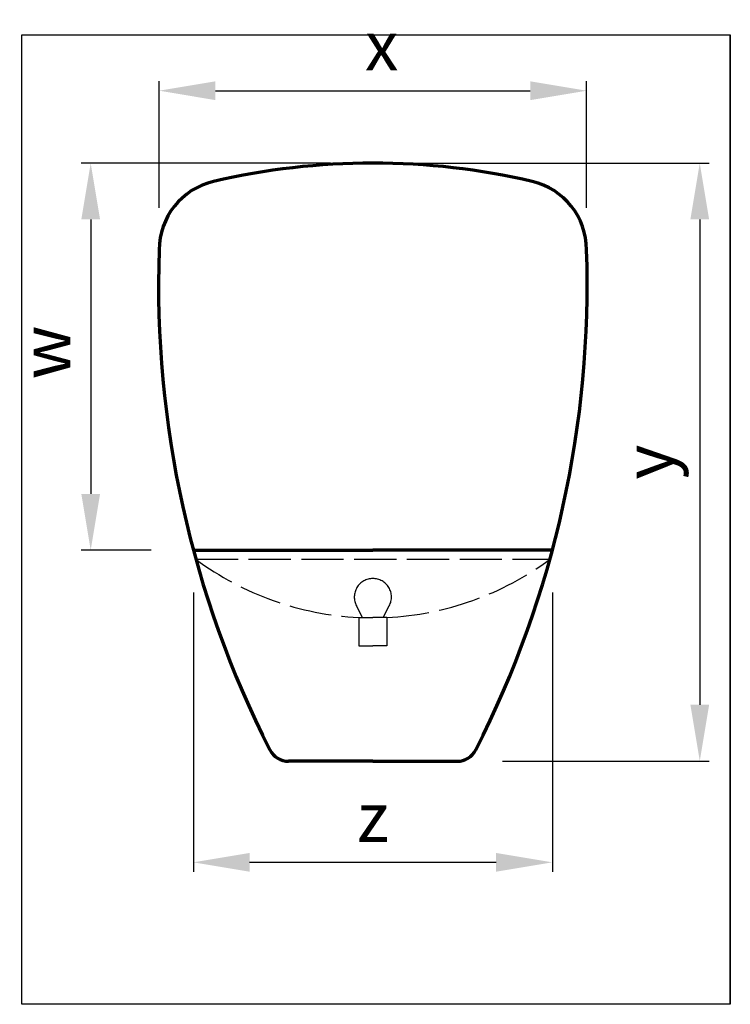
# Model space of a CAD drawing. Units: millimetres. Extents: x 315 to 820, y 330 to 1030.
import ezdxf

# ---------------------------------------------------------------- set-up
doc = ezdxf.new("R2010")
doc.units = ezdxf.units.MM
doc.linetypes.add('AM_ISO02W050', pattern=[7.5, 6, -1.5])
for name, color, linetype, lineweight in [('AM_0', 7, 'Continuous', 70), ('AM_3', 6, 'AM_ISO02W050', 25), ('AM_4', 3, 'Continuous', 25), ('AM_5', 3, 'Continuous', 25)]:
    doc.layers.add(name, color=color, linetype=linetype, lineweight=lineweight)
doc.layers.add('AM_VIEWS', color=1, linetype='Continuous', lineweight=18, plot=False)
doc.styles.get("Standard").update_dxf_attribs({"font": 'geniso.shx'})
doc.dimstyles.new('MP-25$0', dxfattribs={"dimtxt": 3.5, "dimasz": 4, "dimexe": 0.67, "dimexo": 0, "dimgap": 1, "dimtad": 1, "dimdec": 3, "dimdsep": 46, "dimtxsty": 'Standard', "dimcen": 0, "dimclrd": 256, "dimclre": 256, "dimclrt": 2, "dimazin": 2, "dimtp": 0.1, "dimtm": 0.1, "dimtfac": 1, "dimtdec": 3, "dimtmove": 0, "dimatfit": 3, "dimfxl": 0, "dimlwd": -1, "dimlwe": -1, "dimarcsym": 0})

# ---------------------------------------------------------------- blocks, each defined once
blk = doc.blocks.new('*D24')
at = {"layer": 'AM_5'}
for p, q in [((595.78, 927.71), (804.81, 927.71)), ((798.11, 887.71), (798.11, 542.87)), ((657.82, 502.87), (804.81, 502.87))]:
    blk.add_line(p, q, dxfattribs=at)
for points in [[(791.44, 887.71), (804.77, 887.71), (798.11, 927.71)], [(791.44, 542.87), (804.77, 542.87), (798.11, 502.87)]]:
    blk.add_solid(points, dxfattribs=at)
at = {"layer": 'Defpoints', "color": 0}
for p in [(565.78, 927.71), (627.82, 502.87), (798.11, 502.87)]:
    blk.add_point(p, dxfattribs=at)
at = {"layer": 'AM_5', "color": 2, "insert": (766.23, 715.29), "char_height": 35, "attachment_point": 5, "rotation": 90}
blk.add_mtext('y', dxfattribs=at)
blk = doc.blocks.new('*D25')
at = {"layer": 'AM_5'}
for p, q in [((413.89, 896.02), (413.89, 985.87)), ((717.67, 896.02), (717.67, 985.87)), ((453.89, 979.17), (677.67, 979.17))]:
    blk.add_line(p, q, dxfattribs=at)
for points in [[(453.89, 985.83), (453.89, 972.5), (413.89, 979.17)], [(677.67, 985.83), (677.67, 972.5), (717.67, 979.17)]]:
    blk.add_solid(points, dxfattribs=at)
at = {"layer": 'Defpoints', "color": 0}
for p in [(717.67, 979.17), (413.89, 866.02), (717.67, 866.02)]:
    blk.add_point(p, dxfattribs=at)
at = {"layer": 'AM_5', "color": 2, "insert": (572.06, 1006.67), "char_height": 35, "attachment_point": 5}
blk.add_mtext('x', dxfattribs=at)
blk = doc.blocks.new('*D26')
at = {"layer": 'AM_5'}
for p, q in [((535.78, 927.71), (358.55, 927.71)), ((365.25, 887.71), (365.25, 692.71)), ((408.21, 652.71), (358.55, 652.71))]:
    blk.add_line(p, q, dxfattribs=at)
for points in [[(358.59, 887.71), (371.92, 887.71), (365.25, 927.71)], [(358.59, 692.71), (371.92, 692.71), (365.25, 652.71)]]:
    blk.add_solid(points, dxfattribs=at)
at = {"layer": 'Defpoints', "color": 0}
for p in [(565.78, 927.71), (365.25, 652.71), (438.21, 652.71)]:
    blk.add_point(p, dxfattribs=at)
at = {"layer": 'AM_5', "color": 2, "insert": (337.75, 793.2), "char_height": 35, "attachment_point": 5, "rotation": 90}
blk.add_mtext('w', dxfattribs=at)
blk = doc.blocks.new('*D27')
at = {"layer": 'AM_5'}
for p, q in [((438.21, 622.71), (438.21, 424.21)), ((693.36, 622.71), (693.36, 424.21)), ((478.21, 430.91), (653.36, 430.91))]:
    blk.add_line(p, q, dxfattribs=at)
for points in [[(478.21, 437.58), (478.21, 424.24), (438.21, 430.91)], [(653.36, 437.58), (653.36, 424.24), (693.36, 430.91)]]:
    blk.add_solid(points, dxfattribs=at)
at = {"layer": 'Defpoints', "color": 0}
for p in [(438.21, 652.71), (693.36, 652.71), (693.36, 430.91)]:
    blk.add_point(p, dxfattribs=at)
at = {"layer": 'AM_5', "color": 2, "insert": (565.78, 458.41), "char_height": 35, "attachment_point": 5}
blk.add_mtext('z', dxfattribs=at)

msp = doc.modelspace()

# ---------------------------------------------------------------- linework, layer by layer
at = {"layer": 'AM_0'}
for p, q in [((438.20601, 652.71039), (565.78329, 652.71039)), ((693.36057, 652.71039), (565.78329, 652.71039)), ((565.78329, 502.71039), (505.91782, 502.71039)), ((565.78329, 502.71039), (625.64877, 502.71039))]:
    msp.add_line(p, q, dxfattribs=at)
for centre, radius, start, end in [((565.78329, 427.71039), 500, 90, 103.08652404), ((565.78329, 427.71039), 500, 76.91347596, 90), ((463.89329, 866.02355), 50, 103.08652404, 180), ((667.67329, 866.02355), 50, 0, 76.91347596), ((1141.47064, 840.90826), 728.01069, 178.02298796, 206.95471583), ((-9.90405, 840.90826), 728.01069, 333.04528417, 1.97701204), ((505.91782, 517.71039), 15, 206.95471583, 270), ((625.64877, 517.71039), 15, 270, 333.04528417)]:
    msp.add_arc(centre, radius, start, end, dxfattribs=at)
at = {"layer": 'AM_3', "ltscale": 5}
for p, q in [((439.97772, 646.21039), (691.58886, 646.21039)), ((558.41798, 604.93826), (554.09001, 613.15095)), ((573.1486, 604.93826), (577.47658, 613.15095)), ((555.78329, 604.93826), (555.78329, 584.70161)), ((555.78329, 604.93826), (565.78329, 604.93826)), ((575.78329, 604.93826), (565.78329, 604.93826)), ((575.78329, 604.93826), (575.78329, 584.70161)), ((555.78329, 584.70161), (565.78329, 584.70161)), ((575.78329, 584.70161), (565.78329, 584.70161))]:
    msp.add_line(p, q, dxfattribs=at)
for centre, radius, start, end in [((565.78329, 816.10289), 211.40128, 233.48001315, 267.28870286), ((565.78329, 816.10289), 211.40128, 272.71129714, 306.51998685), ((565.78329, 619.31314), 13.21762, 90, 207.78858486), ((565.78329, 619.31314), 13.21762, 332.21141514, 90)]:
    msp.add_arc(centre, radius, start, end, dxfattribs=at)
at = {"layer": 'AM_4'}
for p, q in [((316.39176, 330.0243), (316.39176, 1018.76498)), ((316.39176, 330.0243), (316.39176, 1018.76498)), ((316.39176, 330.0243), (316.39176, 1018.76498)), ((819.8161, 330.0243), (819.8161, 1018.76498)), ((819.8161, 330.0243), (819.8161, 1018.76498))]:
    msp.add_line(p, q, dxfattribs=at)
msp.add_lwpolyline([(316.39176, 1018.76498), (819.8161, 1018.76498), (819.8161, 330.0243), (316.39176, 330.0243)], close=True, dxfattribs=at)
at = {"layer": 'AM_VIEWS'}
msp.add_lwpolyline([(316.39176, 1018.76498), (819.8161, 1018.76498), (819.8161, 330.0243), (316.39176, 330.0243)], close=True, dxfattribs=at)
msp.add_lwpolyline([(316.39176, 1018.76498), (819.8161, 1018.76498), (819.8161, 330.0243), (316.39176, 330.0243)], close=True, dxfattribs=at)

# ---------------------------------------------------------------- dimensions: what is measured, and where the dimension line sits
at = {"layer": 'AM_5'}
dim = msp.add_linear_dim(base=(717.67329, 979.16571), p1=(413.89329, 866.02355), p2=(717.67329, 866.02355), text='x', dimstyle='MP-25$0', override={"dimscale": 10, "dimexo": 3, "dimlfac": 2}, dxfattribs=at)
dim.commit()
dim.dimension.update_dxf_attribs({"geometry": '*D25', "text_midpoint": (572.06159, 979.16571), "dimtype": 160})
dim = msp.add_linear_dim(base=(365.25384, 652.71039), p1=(565.78329, 927.71039), p2=(438.20601, 652.71039), angle=90, text='w', dimstyle='MP-25$0', override={"dimscale": 10, "dimexo": 3, "dimlfac": 2}, dxfattribs=at)
dim.commit()
dim.dimension.update_dxf_attribs({"geometry": '*D26', "text_midpoint": (365.25384, 793.20424), "dimtype": 160})
dim = msp.add_linear_dim(base=(798.10664, 502.86778), p1=(565.78329, 927.71039), p2=(627.81599, 502.86778), angle=90, text='y', dimstyle='MP-25$0', override={"dimscale": 10, "dimexo": 3, "dimlfac": 2}, dxfattribs=at)
dim.commit()
dim.dimension.update_dxf_attribs({"geometry": '*D24', "text_midpoint": (766.23164, 715.28909)})
dim = msp.add_linear_dim(base=(693.36057, 430.9111), p1=(438.20601, 652.71039), p2=(693.36057, 652.71039), text='z', dimstyle='MP-25$0', override={"dimscale": 10, "dimexo": 3, "dimlfac": 2}, dxfattribs=at)
dim.commit()
dim.dimension.update_dxf_attribs({"geometry": '*D27', "text_midpoint": (565.78329, 458.4111)})

doc.saveas('drawing.dxf')
